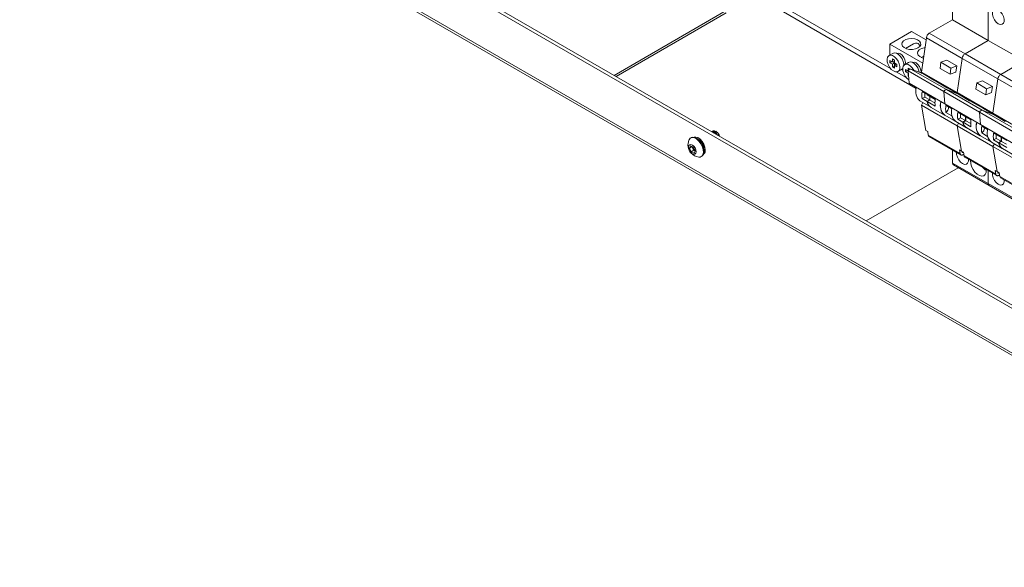
# Paper-space layout 'Sheet3' of a CAD drawing. Units: millimetres. Extents: x 84 to 5391, y 1173 to 5928.
# Drawn here: x 4391 to 4742, y 4295 to 4490 of the extents above; entities that cross this region are included whole.
import ezdxf

# ---------------------------------------------------------------- set-up
doc = ezdxf.new("R2010")
doc.units = ezdxf.units.MM

psp = doc.layouts.new('Sheet3')

# ---------------------------------------------------------------- linework, layer by layer
at = {"color": 8, "linetype": 'Continuous', "lineweight": 18}
for p, q in [((4456.35, 4612.36), (4710.31, 4465.75)), ((4701.18, 4472.82), (4457.13, 4613.7)), ((4706.76, 4469.59), (4703.24, 4471.63))]:
    psp.add_line(p, q, dxfattribs=at)
at = {"color": 7, "linetype": 'Continuous', "lineweight": 18}
for p, q in [((4404.5, 4583.59), (4861.04, 4320.04)), ((4405.56, 4584.2), (4861.17, 4321.19)), ((4874.53, 4296.41), (4391.01, 4575.54)), ((4391.55, 4574.35), (4875.07, 4295.22)), ((4723.28, 4490.2), (4723.28, 4504.9)), ((4736.01, 4482.85), (4736.01, 4497.55)), ((4602.72, 4470.39), (4642.67, 4493.45)), ((4642.67, 4492.63), (4603.43, 4469.98)), ((4714.98, 4485.41), (4723.28, 4490.2)), ((4723.28, 4490.2), (4736.01, 4482.85)), ((4700.9, 4481.47), (4708.68, 4485.96)), ((4708.68, 4485.96), (4713.82, 4482.99)), ((4714.98, 4485.41), (4727.71, 4478.06)), ((4712.22, 4471.56), (4713.93, 4483.79)), ((4726.66, 4476.44), (4713.93, 4483.79)), ((4727.71, 4478.06), (4736.01, 4482.85)), ((4736.01, 4482.85), (4748.74, 4475.5)), ((4712.66, 4474.69), (4700.9, 4481.47)), ((4700.9, 4477.59), (4700.9, 4481.47)), ((4709.36, 4481.61), (4706.54, 4479.98)), ((4702, 4478.22), (4700.58, 4477.41)), ((4701.86, 4475.21), (4700.97, 4475.72)), ((4700.97, 4475.72), (4700.97, 4474.9)), ((4701.68, 4475.31), (4700.97, 4474.9)), ((4700.97, 4474.9), (4701.86, 4474.39)), ((4701.68, 4475.31), (4702.56, 4474.8)), ((4701.68, 4475.31), (4701.68, 4475.31)), ((4702.56, 4475.82), (4701.86, 4476.23)), ((4701.86, 4476.23), (4701.86, 4475.21)), ((4702.56, 4475.61), (4701.86, 4475.21)), ((4702.56, 4474.8), (4701.86, 4474.39)), ((4702.56, 4474.8), (4702.56, 4475.82)), ((4703.45, 4474.29), (4702.56, 4474.8)), ((4702.56, 4474.8), (4702.56, 4473.98)), ((4703.43, 4478.19), (4703.41, 4478.17)), ((4707.59, 4475), (4706.17, 4474.18)), ((4709.02, 4474.96), (4709, 4474.95)), ((4713.02, 4477.27), (4712.12, 4476.75)), ((4719.13, 4475.02), (4718.83, 4472.83)), ((4719.13, 4475.02), (4721.22, 4475.8)), ((4722.67, 4472.98), (4719.13, 4475.02)), ((4724.76, 4473.76), (4721.22, 4475.8)), ((4724.95, 4464.22), (4726.66, 4476.44)), ((4739.39, 4469.1), (4726.66, 4476.44)), ((4727.71, 4478.06), (4740.43, 4470.71)), ((4740.43, 4470.71), (4748.74, 4475.5)), ((4701.86, 4474.39), (4701.86, 4473.37)), ((4702.56, 4473.78), (4701.86, 4473.37)), ((4701.86, 4473.37), (4702.56, 4472.96)), ((4703.27, 4474.39), (4702.56, 4473.98)), ((4702.56, 4472.96), (4702.56, 4473.98)), ((4702.56, 4473.98), (4703.45, 4473.47)), ((4703.27, 4474.39), (4703.45, 4474.29)), ((4703.45, 4473.47), (4703.45, 4474.29)), ((4703.83, 4471.78), (4705.25, 4472.59)), ((4705.53, 4472.27), (4705.11, 4472.51)), ((4705.25, 4472.59), (4705.5, 4472.79)), ((4707.43, 4471.99), (4706.56, 4472.49)), ((4706.56, 4472.49), (4706.56, 4471.67)), ((4707.27, 4472.08), (4706.56, 4471.67)), ((4706.56, 4471.67), (4707.44, 4471.16)), ((4707.27, 4472.08), (4707.43, 4471.99)), ((4707.27, 4472.08), (4707.27, 4472.08)), ((4720.14, 4464.62), (4707.41, 4471.97)), ((4707.76, 4467.57), (4707.41, 4471.97)), ((4708.08, 4472.63), (4707.44, 4473)), ((4707.44, 4473), (4707.44, 4472.02)), ((4721.14, 4465.29), (4708.41, 4472.64)), ((4708.41, 4472.64), (4712.63, 4470.99)), ((4712.26, 4471.53), (4711.84, 4471.3)), ((4712.22, 4471.56), (4724.95, 4464.22)), ((4712.84, 4471.06), (4712.22, 4471.56)), ((4718.83, 4472.83), (4722.36, 4470.79)), ((4722.36, 4470.79), (4722.67, 4472.98)), ((4722.36, 4470.79), (4724.45, 4471.57)), ((4722.67, 4472.98), (4724.76, 4473.76)), ((4724.45, 4471.57), (4724.76, 4473.76)), ((4707.48, 4471.18), (4707.44, 4471.16)), ((4707.44, 4471.16), (4707.44, 4470.14)), ((4707.55, 4470.21), (4707.44, 4470.14)), ((4707.44, 4470.14), (4707.56, 4470.07)), ((4716.59, 4468.7), (4712.63, 4470.99)), ((4712.73, 4470.93), (4712.84, 4471.06)), ((4712.84, 4471.06), (4716.73, 4468.82)), ((4716.59, 4468.7), (4716.7, 4468.66)), ((4716.63, 4468.69), (4716.73, 4468.82)), ((4721.51, 4465.88), (4716.7, 4468.66)), ((4716.8, 4468.78), (4716.73, 4468.82)), ((4716.73, 4468.82), (4716.73, 4468.69)), ((4716.8, 4468.78), (4721.61, 4466)), ((4731.86, 4467.67), (4733.95, 4468.45)), ((4737.48, 4466.41), (4733.95, 4468.45)), ((4737.67, 4456.87), (4739.39, 4469.1)), ((4752.12, 4461.75), (4739.39, 4469.1)), ((4740.43, 4470.71), (4753.16, 4463.36)), ((4720.49, 4460.22), (4707.76, 4467.57)), ((4712.43, 4464.54), (4714.2, 4463.52)), ((4720.49, 4460.22), (4720.14, 4464.62)), ((4732.87, 4457.27), (4720.14, 4464.62)), ((4721.14, 4465.29), (4725.36, 4463.64)), ((4733.87, 4457.95), (4721.14, 4465.29)), ((4721.51, 4465.88), (4721.4, 4465.93)), ((4721.4, 4465.93), (4725.36, 4463.64)), ((4721.68, 4465.96), (4721.57, 4465.83)), ((4721.68, 4465.96), (4721.61, 4466)), ((4721.61, 4466), (4721.61, 4465.88)), ((4721.68, 4465.96), (4725.57, 4463.72)), ((4731.86, 4467.67), (4731.55, 4465.49)), ((4731.55, 4465.49), (4735.09, 4463.44)), ((4735.4, 4465.63), (4731.86, 4467.67)), ((4735.09, 4463.44), (4735.4, 4465.63)), ((4735.4, 4465.63), (4737.48, 4466.41)), ((4737.18, 4464.22), (4737.48, 4466.41)), ((4711.65, 4461.27), (4715.54, 4459.03)), ((4713.38, 4462.65), (4712.43, 4462.1)), ((4714.2, 4461.08), (4712.43, 4462.1)), ((4713.38, 4463.99), (4713.38, 4462.65)), ((4713.38, 4462.65), (4715.15, 4461.63)), ((4714.2, 4463.52), (4714.26, 4463.82)), ((4714.2, 4463.52), (4714.29, 4463.57)), ((4715.15, 4461.63), (4714.2, 4461.08)), ((4714.27, 4463.48), (4717.1, 4461.84)), ((4714.27, 4461.04), (4715.22, 4461.59)), ((4717.1, 4459.41), (4714.27, 4461.04)), ((4715.15, 4461.63), (4715.15, 4462.97)), ((4715.22, 4462.93), (4715.22, 4461.59)), ((4715.22, 4461.59), (4716.99, 4460.57)), ((4725.57, 4463.72), (4724.95, 4464.22)), ((4724.95, 4464.22), (4737.67, 4456.87)), ((4729.32, 4461.36), (4725.36, 4463.64)), ((4725.46, 4463.58), (4725.57, 4463.72)), ((4725.57, 4463.72), (4729.46, 4461.47)), ((4729.32, 4461.36), (4729.43, 4461.31)), ((4729.35, 4461.34), (4729.46, 4461.47)), ((4734.24, 4458.53), (4729.43, 4461.31)), ((4729.53, 4461.43), (4729.46, 4461.47)), ((4729.46, 4461.47), (4729.46, 4461.35)), ((4729.53, 4461.43), (4734.34, 4458.66)), ((4735.09, 4463.44), (4737.18, 4464.22)), ((4712.22, 4459.73), (4712.7, 4460.67)), ((4712.22, 4459.73), (4724.95, 4452.38)), ((4713.71, 4450.79), (4712.22, 4459.73)), ((4715.61, 4458.99), (4720.42, 4456.21)), ((4733.22, 4452.87), (4720.49, 4460.22)), ((4720.92, 4459.64), (4723.04, 4458.42)), ((4723.04, 4458.42), (4723.1, 4458.71)), ((4733.22, 4452.87), (4732.87, 4457.27)), ((4745.6, 4449.92), (4732.87, 4457.27)), ((4733.87, 4457.95), (4738.08, 4456.29)), ((4746.59, 4450.6), (4733.87, 4457.95)), ((4734.24, 4458.53), (4734.12, 4458.58)), ((4734.12, 4458.58), (4738.08, 4456.29)), ((4734.41, 4458.61), (4734.3, 4458.48)), ((4734.41, 4458.61), (4734.34, 4458.66)), ((4734.34, 4458.66), (4734.34, 4458.53)), ((4734.41, 4458.61), (4738.3, 4456.37)), ((4720.49, 4456.17), (4724.38, 4453.93)), ((4720.92, 4457.2), (4723.04, 4455.98)), ((4724.38, 4453.93), (4728.27, 4451.68)), ((4725.16, 4457.19), (4726.93, 4456.17)), ((4726.11, 4455.3), (4725.16, 4454.76)), ((4726.93, 4453.73), (4725.16, 4454.76)), ((4726.11, 4456.64), (4726.11, 4455.3)), ((4726.11, 4455.3), (4727.88, 4454.28)), ((4726.93, 4456.17), (4726.99, 4456.47)), ((4726.93, 4456.17), (4727.02, 4456.22)), ((4727.88, 4454.28), (4726.93, 4453.73)), ((4727, 4456.13), (4729.83, 4454.5)), ((4727, 4453.69), (4727.95, 4454.24)), ((4727.88, 4454.28), (4727.88, 4455.62)), ((4727.95, 4455.58), (4727.95, 4454.24)), ((4727.95, 4454.24), (4729.72, 4453.22)), ((4738.3, 4456.37), (4737.67, 4456.87)), ((4737.67, 4456.87), (4750.4, 4449.52)), ((4742.04, 4454.01), (4738.08, 4456.29)), ((4738.19, 4456.23), (4738.3, 4456.37)), ((4738.3, 4456.37), (4742.19, 4454.12)), ((4637.55, 4450.35), (4637.49, 4450.31)), ((4639.21, 4450.31), (4638.93, 4450.47)), ((4714.42, 4450.38), (4713.71, 4450.79)), ((4714.64, 4449.07), (4714.42, 4450.38)), ((4724.95, 4452.38), (4725.43, 4453.32)), ((4726.44, 4443.44), (4724.95, 4452.38)), ((4724.95, 4452.38), (4737.67, 4445.03)), ((4729.83, 4452.06), (4727, 4453.69)), ((4728.34, 4451.64), (4733.15, 4448.87)), ((4745.95, 4445.52), (4733.22, 4452.87)), ((4733.65, 4452.29), (4735.77, 4451.07)), ((4735.77, 4451.07), (4735.83, 4451.37)), ((4630.24, 4448.21), (4629.97, 4448.05)), ((4633.23, 4447.28), (4632.97, 4447.38)), ((4714.64, 4449.07), (4725.96, 4442.54)), ((4714.94, 4448.59), (4726.25, 4442.06)), ((4733.22, 4448.82), (4737.11, 4446.58)), ((4733.65, 4449.86), (4735.77, 4448.63)), ((4737.89, 4449.84), (4739.66, 4448.82)), ((4738.84, 4447.95), (4737.89, 4447.41)), ((4739.66, 4446.39), (4737.89, 4447.41)), ((4738.84, 4449.3), (4738.84, 4447.95)), ((4738.84, 4447.95), (4740.61, 4446.93)), ((4739.66, 4448.82), (4739.71, 4449.12)), ((4739.66, 4448.82), (4739.75, 4448.87)), ((4740.61, 4446.93), (4739.66, 4446.39)), ((4739.73, 4448.78), (4742.56, 4447.15)), ((4739.73, 4446.35), (4740.68, 4446.89)), ((4740.61, 4446.93), (4740.61, 4448.28)), ((4740.68, 4448.23), (4740.68, 4446.89)), ((4740.68, 4446.89), (4742.44, 4445.87)), ((4629.56, 4444.48), (4629.98, 4445.32)), ((4630.48, 4445.01), (4629.56, 4444.48)), ((4630.16, 4443.18), (4629.56, 4444.48)), ((4629.98, 4445.32), (4631, 4444.85)), ((4631.08, 4443.71), (4630.16, 4443.18)), ((4630.48, 4445.01), (4630.51, 4445.07)), ((4630.78, 4444.36), (4630.48, 4445.01)), ((4631.08, 4443.71), (4630.78, 4444.36)), ((4631, 4444.85), (4631.59, 4443.55)), ((4631.56, 4443.49), (4631.08, 4443.71)), ((4631.59, 4443.55), (4631.18, 4442.72)), ((4723.28, 4439.17), (4723.28, 4443.77)), ((4725.74, 4443.85), (4726.44, 4443.44)), ((4725.74, 4443.85), (4725.96, 4442.54)), ((4727.15, 4443.03), (4726.44, 4443.44)), ((4737.11, 4446.58), (4740.99, 4444.33)), ((4737.67, 4445.03), (4738.16, 4445.97)), ((4739.17, 4436.09), (4737.67, 4445.03)), ((4737.67, 4445.03), (4750.4, 4437.68)), ((4742.56, 4444.71), (4739.73, 4446.35)), ((4741.07, 4444.29), (4745.87, 4441.52)), ((4631.18, 4442.72), (4630.16, 4443.18)), ((4633.77, 4441.47), (4634.04, 4441.62)), ((4727, 4442.13), (4727.27, 4442.29)), ((4727.37, 4441.72), (4727.15, 4443.03)), ((4727.37, 4441.72), (4738.68, 4435.19)), ((4727.66, 4441.24), (4738.98, 4434.71)), ((4725.32, 4437.48), (4692.52, 4418.54)), ((4723.28, 4439.17), (4736.01, 4431.82)), ((4723.59, 4438.48), (4736.32, 4431.13)), ((4736.01, 4431.82), (4736.01, 4436.42)), ((4738.46, 4436.5), (4739.17, 4436.09)), ((4738.46, 4436.5), (4738.68, 4435.19)), ((4739.88, 4435.69), (4739.17, 4436.09)), ((4739.73, 4434.78), (4740, 4434.94)), ((4740.1, 4434.38), (4739.88, 4435.69)), ((4740.1, 4434.38), (4751.41, 4427.84)), ((4740.39, 4433.89), (4751.71, 4427.36)), ((4736.01, 4431.82), (4748.74, 4424.47)), ((4736.32, 4431.13), (4749.05, 4423.78))]:
    psp.add_line(p, q, dxfattribs=at)
at = {"color": 7, "linetype": 'Continuous', "lineweight": 18, "flags": 128}
for points in [[(4739.54, 4488.77), (4740.27, 4488.5), (4740.91, 4488.56), (4741.38, 4488.94), (4741.63, 4489.59), (4741.63, 4490.44), (4741.38, 4491.39), (4740.91, 4492.31), (4740.27, 4493.1), (4739.54, 4493.67), (4738.82, 4493.94), (4738.18, 4493.89), (4737.71, 4493.51), (4737.46, 4492.85), (4737.46, 4492), (4737.71, 4491.06), (4738.18, 4490.13), (4738.82, 4489.34), (4739.54, 4488.77)], [(4710.96, 4480.16), (4710.06, 4479.78), (4708.99, 4479.6), (4707.88, 4479.63), (4706.85, 4479.86), (4706, 4480.27), (4705.43, 4480.82), (4705.2, 4481.45), (4705.34, 4482.09), (4705.83, 4482.67), (4706.61, 4483.12), (4707.61, 4483.4), (4708.71, 4483.48), (4709.8, 4483.35), (4710.75, 4483.02), (4711.47, 4482.53), (4711.88, 4481.93), (4711.92, 4481.29), (4711.61, 4480.68), (4710.96, 4480.16)], [(4705.92, 4473.98), (4705.91, 4474.31), (4705.73, 4475.26), (4705.31, 4476.23), (4704.72, 4477.11), (4704, 4477.81), (4703.25, 4478.25), (4702.53, 4478.37), (4702, 4478.22)], [(4706.3, 4474.26), (4706.32, 4474.3), (4706.45, 4475), (4706.32, 4475.86), (4705.93, 4476.74), (4705.36, 4477.52), (4704.68, 4478.06), (4704.01, 4478.3), (4703.43, 4478.19)], [(4712.91, 4476.5), (4712.43, 4476.63), (4711.58, 4477.05), (4711.02, 4477.6), (4710.79, 4478.23), (4710.93, 4478.86), (4711.41, 4479.44), (4712.2, 4479.89), (4713.2, 4480.18), (4713.43, 4480.21)], [(4702.21, 4471.94), (4702.96, 4471.65), (4703.62, 4471.68), (4704.13, 4472.03), (4704.44, 4472.66), (4704.5, 4473.49), (4704.31, 4474.44), (4703.9, 4475.41), (4703.3, 4476.3), (4702.59, 4476.99), (4701.83, 4477.43), (4701.12, 4477.56), (4700.52, 4477.37), (4700.11, 4476.87), (4699.92, 4476.13), (4699.98, 4475.23), (4700.29, 4474.25), (4700.8, 4473.31), (4701.46, 4472.51), (4702.21, 4471.94)], [(4711.46, 4471.45), (4711.31, 4472.04), (4710.9, 4473.01), (4710.3, 4473.89), (4709.59, 4474.58), (4708.83, 4475.02), (4708.12, 4475.15), (4707.59, 4475)], [(4712, 4471.39), (4712.04, 4471.78), (4711.9, 4472.64), (4711.52, 4473.52), (4710.95, 4474.29), (4710.27, 4474.84), (4709.59, 4475.07), (4709.02, 4474.96)], [(4709.47, 4472.23), (4708.89, 4473.07), (4708.17, 4473.77), (4707.42, 4474.2), (4706.7, 4474.33), (4706.11, 4474.14), (4705.69, 4473.65), (4705.51, 4472.91), (4705.57, 4472), (4705.87, 4471.03), (4706.38, 4470.09), (4707.05, 4469.29), (4707.67, 4468.79)], [(4712.05, 4471.22), (4712.18, 4471.21), (4712.83, 4471.05)], [(4639.44, 4449.19), (4639.04, 4449.72), (4638.5, 4450.18), (4637.96, 4450.38), (4637.49, 4450.32), (4637.49, 4450.31)], [(4639.6, 4449.1), (4639.57, 4449.14), (4639.12, 4449.77), (4638.59, 4450.22), (4638.04, 4450.43), (4637.57, 4450.36), (4637.55, 4450.35)], [(4637.76, 4450.43), (4637.96, 4450.58), (4638.43, 4450.65), (4638.97, 4450.45), (4639.51, 4449.99)], [(4634.32, 4442.08), (4634.54, 4442.89), (4634.5, 4443.88), (4634.2, 4444.96), (4633.67, 4446.02), (4632.96, 4446.96), (4632.15, 4447.68), (4631.31, 4448.11), (4630.53, 4448.22), (4629.87, 4447.99), (4629.41, 4447.44), (4629.38, 4447.38)], [(4634.59, 4442.23), (4634.81, 4443.04), (4634.76, 4444.03), (4634.47, 4445.11), (4633.94, 4446.18), (4633.23, 4447.11), (4632.42, 4447.83), (4631.58, 4448.27), (4630.8, 4448.38), (4630.24, 4448.21)], [(4638.15, 4449.93), (4638.12, 4449.95), (4638, 4450.02)], [(4639.51, 4449.99), (4639.96, 4449.37), (4640.23, 4448.73)], [(4631.81, 4442.67), (4631.92, 4443.2), (4631.84, 4443.84), (4631.56, 4444.52), (4631.13, 4445.12), (4630.62, 4445.55), (4630.1, 4445.74), (4629.66, 4445.68), (4629.35, 4445.36), (4629.24, 4444.84), (4629.32, 4444.19), (4629.6, 4443.51), (4630.03, 4442.92), (4630.54, 4442.49), (4631.06, 4442.29), (4631.5, 4442.36), (4631.81, 4442.67)], [(4634.69, 4444.42), (4634.73, 4444.73), (4634.73, 4444.74)], [(4726.67, 4443.31), (4726.65, 4443.15), (4726.67, 4443.01), (4726.75, 4442.92), (4726.75, 4442.92)], [(4634.04, 4441.62), (4634.13, 4441.68), (4634.59, 4442.23)], [(4724.71, 4442.94), (4724.73, 4442.19), (4724.98, 4441.25), (4725.45, 4440.32), (4726.09, 4439.53), (4726.82, 4438.96), (4727.54, 4438.69), (4728.18, 4438.75), (4728.65, 4439.13), (4728.91, 4439.78), (4728.92, 4440.52)], [(4725.96, 4442.54), (4726, 4442.36), (4726.08, 4442.21), (4726.19, 4442.1), (4726.32, 4442.02), (4726.47, 4441.99), (4726.64, 4442), (4726.82, 4442.04), (4727, 4442.13)], [(4729.66, 4440.09), (4729.65, 4440.02), (4729.72, 4439.01), (4730.02, 4437.93), (4730.55, 4436.86), (4731.25, 4435.91), (4732.05, 4435.16), (4732.9, 4434.67), (4733.7, 4434.49), (4734.4, 4434.64), (4734.92, 4435.1), (4735.23, 4435.83), (4735.29, 4436.76), (4735.29, 4436.84)], [(4734.08, 4437.53), (4734.88, 4436.79), (4735.3, 4436.51)], [(4737.44, 4435.6), (4737.46, 4434.84), (4737.71, 4433.9), (4738.18, 4432.97), (4738.82, 4432.18), (4739.54, 4431.61), (4740.27, 4431.34), (4740.91, 4431.4), (4741.38, 4431.78), (4741.63, 4432.43), (4741.65, 4433.17)], [(4738.68, 4435.19), (4738.73, 4435.01), (4738.81, 4434.87), (4738.92, 4434.75), (4739.05, 4434.68), (4739.2, 4434.64), (4739.36, 4434.65), (4739.54, 4434.7), (4739.73, 4434.78)], [(4739.4, 4435.96), (4739.37, 4435.8), (4739.4, 4435.66), (4739.48, 4435.58), (4739.48, 4435.58)]]:
    psp.add_lwpolyline(points, dxfattribs=at)
at = {"color": 8, "linetype": 'Continuous', "lineweight": 18, "flags": 128}
psp.add_lwpolyline([(4631.24, 4448.36), (4631.79, 4448.43), (4632.57, 4448.21), (4633.37, 4447.67), (4634.11, 4446.87), (4634.7, 4445.9), (4635.08, 4444.86), (4635.21, 4443.87)], dxfattribs=at)
at = {"color": 7, "linetype": 'Continuous', "lineweight": 18}
for centre, radius, start, end in [((4716.25, 4483.44), 2.35, 122.9068, 171.3096), ((4728.98, 4476.09), 2.35, 122.9068, 171.3096), ((4708.35, 4471.66), 0.982, 86.3481, 161.9513), ((4725.32, 4461.59), 11.15, 139.8377, 140.6458), ((4741.71, 4468.74), 2.35, 122.9068, 171.3096), ((4714.62, 4464.63), 4.48, 161.4312, 228.525), ((4718.88, 4463.32), 6.56, 169.3065, 190.6935), ((4721.08, 4464.31), 0.982, 86.3481, 161.9513), ((4730.13, 4458.81), 11.15, 139.8377, 140.6458), ((4717.12, 4461.52), 2.95, 188.5564, 237.5736), ((4723.16, 4461.96), 9.02, 168.4009, 170.3264), ((4717.19, 4461.48), 2.95, 188.5564, 237.5736), ((4723.55, 4460.63), 6.56, 169.3065, 190.6935), ((4723.38, 4459.57), 4.48, 161.4026, 228.5535), ((4723.26, 4459.48), 4.32, 159.9562, 230), ((4738.05, 4454.24), 11.15, 139.8377, 140.6458), ((4727.37, 4458.42), 6.56, 169.3065, 190.6935), ((4719.63, 4459.03), 2.23, 305.3017, 1.8244), ((4727.35, 4457.29), 4.48, 161.4312, 228.525), ((4733.8, 4456.97), 0.982, 86.3481, 161.9513), ((4742.86, 4451.47), 11.15, 139.8377, 140.6458), ((4725.96, 4456.42), 2.95, 188.5564, 237.5736), ((4731.61, 4455.97), 6.56, 169.3065, 190.6935), ((4735.89, 4454.61), 9.02, 168.4009, 170.3264), ((4736.28, 4453.28), 6.56, 169.3065, 190.6935), ((4637.92, 4448.25), 2.43, 10.3725, 57.9838), ((4729.85, 4454.17), 2.95, 188.5564, 237.5736), ((4729.92, 4454.13), 2.95, 188.5564, 237.5736), ((4736.11, 4452.22), 4.48, 161.4026, 228.5535), ((4735.99, 4452.13), 4.32, 159.9562, 230), ((4740.1, 4451.07), 6.56, 169.3065, 190.6935), ((4732.36, 4451.68), 2.23, 305.3017, 1.8244), ((4740.07, 4449.94), 4.48, 161.4312, 228.525), ((4633.33, 4445.6), 4.32, 155.7904, 222.4173), ((4715.29, 4449.13), 0.648, 185.459, 237.2631), ((4738.69, 4449.07), 2.95, 188.5564, 237.5736), ((4744.34, 4448.63), 6.56, 169.3065, 190.6935), ((4748.62, 4447.27), 9.02, 168.4009, 170.3264), ((4632.34, 4445.11), 1.72, 182.69, 205.6004), ((4632.45, 4445.08), 1.82, 203.1247, 240.7144), ((4742.58, 4446.83), 2.95, 188.5564, 237.5736), ((4742.65, 4446.79), 2.95, 188.5564, 237.5736), ((4633.33, 4445.6), 4.32, 222.4173, 264.2042), ((4633.07, 4442.66), 1.38, 262.331, 334.6775), ((4727, 4443.36), 0.5, 240.0027, 290.4636), ((4728.01, 4441.79), 0.648, 185.459, 237.2631), ((4724.02, 4439.08), 0.739, 173.7012, 234.9867), ((4739.73, 4436.01), 0.5, 240.0027, 290.4636), ((4740.74, 4434.44), 0.648, 185.459, 237.2631), ((4736.72, 4431.73), 0.719, 172.7442, 235.9436), ((4736.74, 4431.74), 0.739, 173.7012, 234.9867)]:
    psp.add_arc(centre, radius, start, end, dxfattribs=at)
at = {"color": 8, "linetype": 'Continuous', "lineweight": 18}
psp.add_arc((4633.48, 4443.69), 1.74, 312.9301, 6.1893, dxfattribs=at)
at = {"color": 7, "linetype": 'Continuous', "lineweight": 18}
for points, knots in [([(4709.36, 4481.6), (4709.61, 4481.71), (4710.04, 4481.91), (4710.71, 4481.84), (4711.21, 4481.54), (4711.53, 4481.17), (4711.62, 4480.89), (4711.65, 4480.82)], [0, 0, 0, 0, 0.285463, 0.50236, 0.719943, 0.923387, 1, 1, 1, 1]), ([(4633.02, 4447.4), (4633.05, 4447.39), (4633.15, 4447.35), (4633.47, 4447.12), (4633.88, 4446.69), (4634.29, 4446.09), (4634.58, 4445.44), (4634.72, 4444.89), (4634.75, 4444.53), (4634.73, 4444.29), (4634.68, 4444.19), (4634.7, 4444.22), (4634.7, 4444.22)], [0, 0, 0, 0, 0.041631, 0.15923, 0.28662, 0.425356, 0.570077, 0.698577, 0.793559, 0.868013, 0.987484, 1, 1, 1, 1])]:
    psp.add_open_spline(points, degree=3, knots=knots, dxfattribs=at)

doc.saveas('drawing.dxf')
